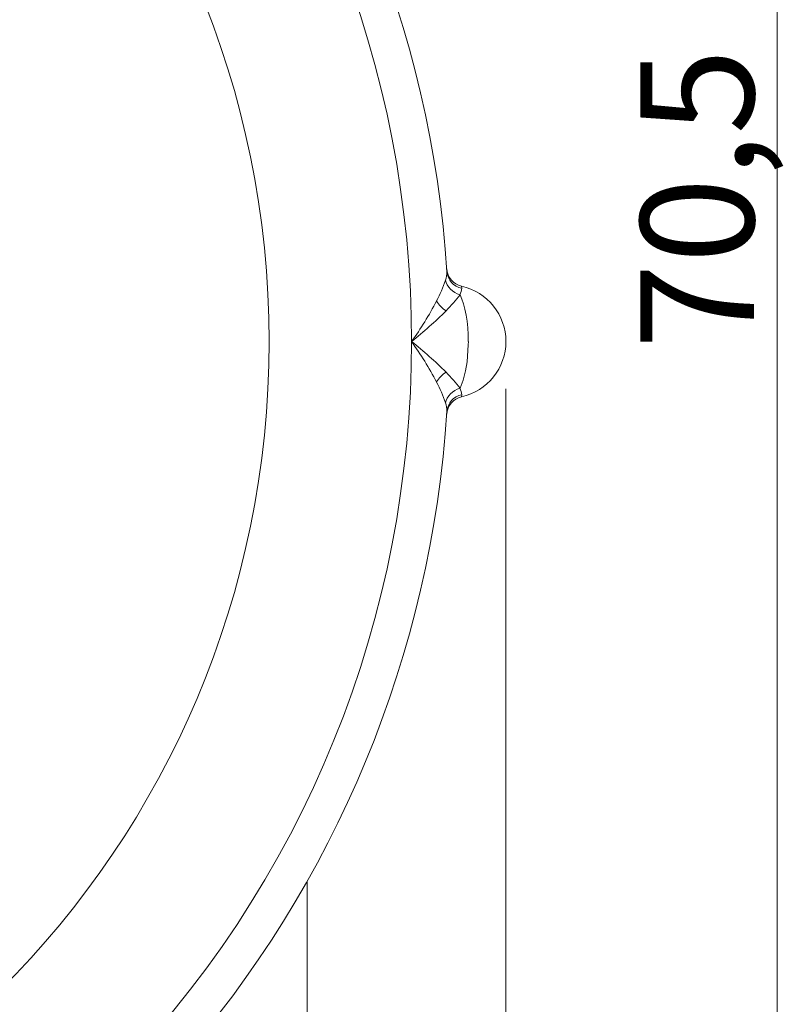
# Model space of a CAD drawing. Units: millimetres. Extents: x 13917 to 37790, y 3177 to 7212.
# Drawn here: x 14836 to 14856, y 4443 to 4469 of the extents above; entities that cross this region are included whole.
import ezdxf

# ---------------------------------------------------------------- set-up
doc = ezdxf.new("R2010")
doc.units = ezdxf.units.MM
doc.header["$LTSCALE"] = 100
doc.layers.add('GRUBE', color=7, linetype='Continuous', lineweight=35)
doc.layers.add('WYMIARY', color=250, linetype='Continuous', lineweight=15)
doc.styles.add('SIMPLEX', font='SIMPLEX', dxfattribs={"height": 2.5})

msp = doc.modelspace()

# ---------------------------------------------------------------- linework, layer by layer
at = {"layer": 'GRUBE', "color": 7, "lineweight": 13, "ltscale": 0.001442}
for p, q in [((14847.977, 4462.184), (14847.981, 4462.127)), ((14847.981, 4459.314), (14847.977, 4459.256))]:
    msp.add_line(p, q, dxfattribs=at)
at = {"layer": 'GRUBE', "color": 7, "lineweight": 13, "ltscale": 0.149671}
msp.add_line((14843.9, 4446.457), (14843.9, 4440.47), dxfattribs=at)
at = {"layer": 'GRUBE', "color": 7, "lineweight": 13}
msp.add_lwpolyline([(14847.937, 4459.484), (14848.021, 4459.699), (14848.083, 4459.942), (14848.123, 4460.184), (14848.156, 4460.631), (14848.157, 4460.72)], dxfattribs=at)
msp.add_circle((14818.65, 4460.72), 24.241, dxfattribs=at)
for centre, radius, start, end in [((14818.65, 4460.72), 28.006, 225, 135), ((14818.65, 4460.72), 29, 3.6448, 41.3552), ((14846.893, 4462.58), 0.7, 340.0473, 358.6589), ((14848.086, 4462.672), 0.5, 183.7941, 257.4276), ((14848.072, 4462.602), 0.483, 184.5255, 259.0521), ((14844.293, 4463.419), 3.433, 331.7006, 341.7002), ((14847.542, 4462.152), 0.44, 333.6771, 356.737), ((14847.65, 4460.72), 1.5, 282.5724, 77.4276), ((14838.862, 4466.27), 9.569, 324.5487, 332.0837), ((14847.948, 4462.165), 0.735, 210.591, 238.9773), ((14844.994, 4464.163), 3.679, 314.4076, 323.1323), ((14839.707, 4469.447), 11.156, 308.5322, 314.8165), ((14838.85, 4455.161), 9.583, 27.9332, 35.4571), ((14839.716, 4452.007), 11.139, 45.1689, 51.4627), ((14847.948, 4459.276), 0.735, 121.0227, 149.409), ((14844.995, 4457.278), 3.678, 36.8666, 45.5944), ((14844.294, 4458.022), 3.432, 18.2986, 28.3011), ((14847.541, 4459.289), 0.441, 3.2767, 26.3097), ((14848.086, 4458.768), 0.5, 102.5724, 176.2059), ((14848.072, 4458.839), 0.483, 100.9479, 175.4745), ((14846.892, 4458.86), 0.7, 1.3482, 19.9439), ((14818.65, 4460.72), 29, 318.6448, 356.3552)]:
    msp.add_arc(centre, radius, start, end, dxfattribs=at)
for centre, major_axis, ratio, start_param, end_param in [((14848.033, 4462.368), (-0.463, 0.189), 0.842709, 0.513699, 1.705696), ((14847.65, 4460.72), (0, -1.5), 0.337522, 1.570796, 2.539054), ((14848.033, 4459.072), (-0.463, -0.189), 0.842709, 4.577489, 5.769487)]:
    msp.add_ellipse(centre, major_axis=major_axis, ratio=ratio, start_param=start_param, end_param=end_param, dxfattribs=at)
at = {"layer": 'WYMIARY', "color": 7, "lineweight": 13}
msp.add_line((14856.319, 4498.47), (14856.319, 4432.72), dxfattribs=at)
at = {"layer": 'WYMIARY', "color": 7, "linetype": 'Continuous', "lineweight": 13, "ltscale": 2}
msp.add_line((14849.15, 4459.47), (14849.15, 4415.01), dxfattribs=at)

# ---------------------------------------------------------------- texts
at = {"layer": 'WYMIARY', "color": 7, "lineweight": 13, "insert": (14854.206, 4464.488), "char_height": 3, "attachment_point": 5, "rotation": 90, "style": 'SIMPLEX'}
msp.add_mtext('{\\fArial|b0|i0|c238|p34;70,5}', dxfattribs=at)

doc.saveas('drawing.dxf')
